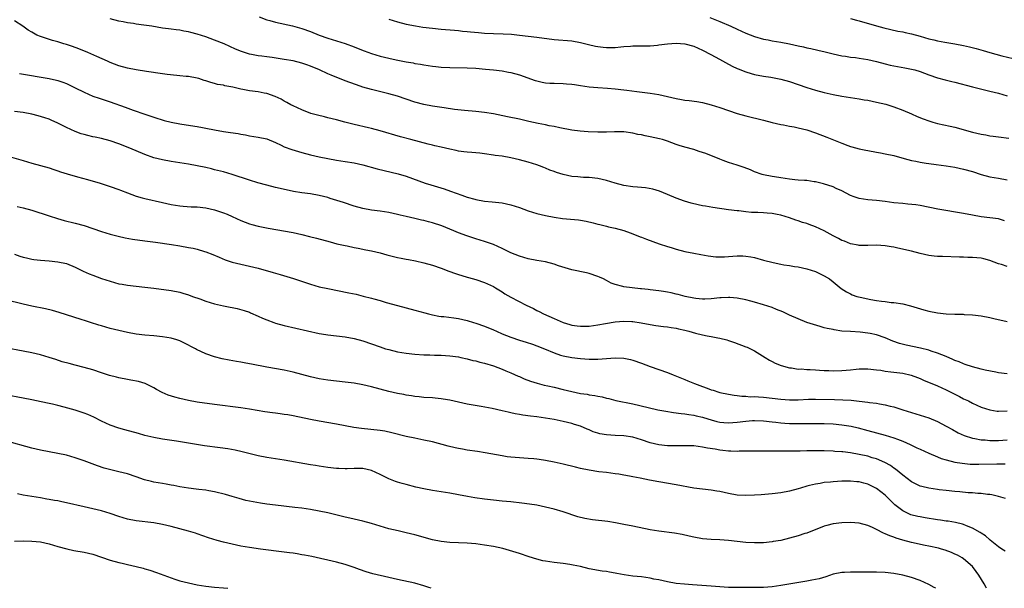
# Model space of a CAD drawing. Units: inches. Extents: x 2583000 to 2586000, y 1488000 to 1491000.
# Drawn here: x 2583878 to 2584104, y 1488000 to 1488131 of the extents above; entities that cross this region are included whole.
import ezdxf

# ---------------------------------------------------------------- set-up
doc = ezdxf.new("R2010")
doc.units = ezdxf.units.IN
doc.header["$MEASUREMENT"] = 0
doc.layers.add('LD25831488_2ft', color=194, linetype='Continuous')

msp = doc.modelspace()

# ---------------------------------------------------------------- linework, layer by layer
at = {"layer": 'LD25831488_2ft'}
for points, elevation in [([(2584105, 1488073.85), (2584103.71, 1488074.29), (2584103, 1488074.5), (2584101, 1488075.23), (2584099.6, 1488075.6), (2584099, 1488075.75), (2584097, 1488075.96), (2584095.97, 1488075.97), (2584095, 1488076.01), (2584094.02, 1488076.02), (2584090.14, 1488076.14), (2584089, 1488076.18), (2584088.26, 1488076.26), (2584087, 1488076.42), (2584085, 1488076.86), (2584083, 1488077.36), (2584079.91, 1488078.09), (2584079, 1488078.27), (2584078.36, 1488078.36), (2584077, 1488078.64), (2584075, 1488078.78), (2584073, 1488078.72), (2584071.29, 1488078.71), (2584071, 1488078.72), (2584070.78, 1488078.78), (2584069, 1488079.09), (2584067.65, 1488079.65), (2584067, 1488079.86), (2584066.27, 1488080.27), (2584065, 1488080.91), (2584063, 1488082.05), (2584061, 1488082.98), (2584059.5, 1488083.5), (2584059, 1488083.7), (2584057.98, 1488083.98), (2584057, 1488084.34), (2584056.49, 1488084.49), (2584055, 1488085.04), (2584053, 1488085.68), (2584052.19, 1488085.81), (2584051, 1488086.06), (2584049.9, 1488086.1), (2584049, 1488086.2), (2584047.77, 1488086.23), (2584046.3, 1488086.3), (2584045, 1488086.41), (2584043.39, 1488086.61), (2584043, 1488086.63), (2584041, 1488086.86), (2584037.38, 1488087.38), (2584035.69, 1488087.69), (2584035, 1488087.83), (2584034.01, 1488088.01), (2584032.42, 1488088.42), (2584030.88, 1488088.88), (2584029, 1488089.56), (2584027, 1488090.43), (2584025.17, 1488091.17), (2584023.63, 1488091.63), (2584021.91, 1488091.91), (2584020.07, 1488092.07), (2584019, 1488092.14), (2584017, 1488092.43), (2584014.98, 1488092.98), (2584013, 1488093.61), (2584011, 1488094.07), (2584009, 1488094.26), (2584007.69, 1488094.31), (2584007, 1488094.36), (2584006.43, 1488094.43), (2584005, 1488094.56), (2584003, 1488094.98), (2584001.47, 1488095.47), (2584001, 1488095.65), (2584000, 1488096), (2583999, 1488096.46), (2583998.6, 1488096.6), (2583997.58, 1488097), (2583997, 1488097.2), (2583995, 1488097.79), (2583993, 1488098.34), (2583991, 1488098.82), (2583989, 1488099.17), (2583987.38, 1488099.38), (2583987, 1488099.45), (2583985, 1488099.73), (2583983.87, 1488099.87), (2583983, 1488099.93), (2583982.03, 1488100.03), (2583981, 1488100.09), (2583980.22, 1488100.22), (2583979, 1488100.37), (2583978.49, 1488100.49), (2583977, 1488100.78), (2583975, 1488101.23), (2583973.58, 1488101.58), (2583973, 1488101.71), (2583972.06, 1488101.94), (2583968.05, 1488103), (2583965.65, 1488103.65), (2583961, 1488105.03), (2583959, 1488105.55), (2583958.31, 1488105.69), (2583955, 1488106.46), (2583952.89, 1488107), (2583951, 1488107.52), (2583949, 1488108.03), (2583948.2, 1488108.2), (2583946.6, 1488108.6), (2583945.12, 1488109), (2583943, 1488109.8), (2583941, 1488110.74), (2583940.5, 1488111), (2583939.54, 1488111.54), (2583939, 1488111.81), (2583938.25, 1488112.25), (2583936.9, 1488112.9), (2583935, 1488113.55), (2583934.34, 1488113.66), (2583933, 1488113.94), (2583931, 1488114.21), (2583929.5, 1488114.5), (2583929, 1488114.57), (2583927.2, 1488115), (2583925.36, 1488115.36), (2583925, 1488115.47), (2583923.68, 1488115.68), (2583923, 1488115.91), (2583922.09, 1488116.09), (2583921, 1488116.49), (2583920.58, 1488116.58), (2583919.35, 1488117), (2583919, 1488117.1), (2583917, 1488117.47), (2583916.49, 1488117.51), (2583915, 1488117.66), (2583914.31, 1488117.69), (2583912.09, 1488117.91), (2583911, 1488118.07), (2583907.35, 1488118.65), (2583905, 1488118.99), (2583903, 1488119.38), (2583901, 1488119.95), (2583899, 1488120.72), (2583898.4, 1488121), (2583895.92, 1488122.08), (2583893.87, 1488123), (2583891.84, 1488123.84), (2583890.38, 1488124.38), (2583889, 1488124.83), (2583888.37, 1488125), (2583887, 1488125.41), (2583885.74, 1488125.74), (2583883.47, 1488126.53), (2583883, 1488126.66), (2583882.19, 1488127), (2583881.39, 1488127.39), (2583881, 1488127.64), (2583880.14, 1488128.14), (2583878.95, 1488129), (2583877, 1488130.25)], 12208), ([(2584104.37, 1488084.37), (2584103, 1488084.77), (2584101, 1488085.07), (2584099, 1488085.3), (2584097, 1488085.63), (2584095, 1488086.01), (2584089.06, 1488087.06), (2584085, 1488087.86), (2584084.01, 1488088.01), (2584082.21, 1488088.21), (2584081, 1488088.29), (2584079, 1488088.48), (2584077, 1488088.75), (2584075, 1488088.98), (2584073, 1488089.17), (2584071, 1488089.48), (2584069.83, 1488089.83), (2584069, 1488090.18), (2584067, 1488091.2), (2584065.76, 1488091.76), (2584065, 1488092.12), (2584062.85, 1488092.85), (2584061, 1488093.3), (2584060.67, 1488093.33), (2584059, 1488093.57), (2584058.42, 1488093.58), (2584057, 1488093.72), (2584056.22, 1488093.78), (2584055, 1488093.93), (2584053, 1488094.22), (2584051.53, 1488094.47), (2584051, 1488094.53), (2584049, 1488094.92), (2584048.74, 1488095), (2584047, 1488095.62), (2584046.04, 1488096.04), (2584044.6, 1488096.6), (2584043, 1488097.14), (2584041, 1488097.77), (2584039.78, 1488098.22), (2584039, 1488098.48), (2584035.78, 1488099.78), (2584035, 1488100.07), (2584034.3, 1488100.3), (2584033, 1488100.7), (2584031, 1488101.23), (2584029.66, 1488101.66), (2584029, 1488101.89), (2584027, 1488102.64), (2584025.84, 1488103), (2584025.18, 1488103.18), (2584023, 1488103.65), (2584021.86, 1488103.86), (2584021, 1488104.06), (2584020.2, 1488104.2), (2584019, 1488104.48), (2584017, 1488104.75), (2584014.79, 1488104.79), (2584013, 1488104.69), (2584012.71, 1488104.71), (2584011, 1488104.67), (2584008.77, 1488104.77), (2584006.93, 1488104.93), (2584005, 1488105.19), (2584002.3, 1488105.7), (2584001, 1488105.97), (2583999.83, 1488106.17), (2583999, 1488106.35), (2583997.32, 1488106.68), (2583995.18, 1488107.18), (2583993, 1488107.67), (2583990.24, 1488108.24), (2583987, 1488108.89), (2583985, 1488109.21), (2583983, 1488109.42), (2583980.34, 1488109.66), (2583978.07, 1488109.93), (2583975.73, 1488110.27), (2583973, 1488110.7), (2583971, 1488111.08), (2583969, 1488111.61), (2583964.97, 1488112.97), (2583963, 1488113.52), (2583959, 1488114.49), (2583957.05, 1488115.05), (2583955.55, 1488115.55), (2583954.08, 1488116.08), (2583953, 1488116.52), (2583949.78, 1488117.78), (2583949, 1488118.12), (2583947.09, 1488119), (2583945, 1488119.87), (2583944.17, 1488120.17), (2583943, 1488120.55), (2583941, 1488121.04), (2583939, 1488121.41), (2583936.17, 1488121.83), (2583935, 1488121.97), (2583933.86, 1488122.14), (2583933, 1488122.23), (2583931.45, 1488122.55), (2583931, 1488122.62), (2583929.19, 1488123.19), (2583927.77, 1488123.77), (2583925.18, 1488125), (2583923, 1488125.84), (2583921, 1488126.55), (2583919, 1488127.19), (2583917.56, 1488127.56), (2583917, 1488127.72), (2583915.9, 1488127.9), (2583915, 1488128.08), (2583914.16, 1488128.16), (2583913, 1488128.33), (2583912.39, 1488128.39), (2583911, 1488128.57), (2583908.55, 1488129), (2583906.7, 1488129.3), (2583905, 1488129.53), (2583904.37, 1488129.63), (2583903, 1488129.8), (2583901.99, 1488130.01), (2583901, 1488130.18), (2583899, 1488130.74)], 12206), ([(2583933.2, 1488131.2), (2583935, 1488130.51), (2583935.66, 1488130.34), (2583937, 1488129.94), (2583940.91, 1488129.09), (2583943, 1488128.52), (2583945, 1488127.8), (2583947, 1488127), (2583949, 1488126.3), (2583950, 1488126), (2583953, 1488125.02), (2583955, 1488124.3), (2583955.92, 1488123.92), (2583957.36, 1488123.36), (2583959, 1488122.76), (2583961, 1488122.17), (2583963, 1488121.69), (2583964.68, 1488121.32), (2583967, 1488120.85), (2583968.58, 1488120.58), (2583969, 1488120.49), (2583970.29, 1488120.29), (2583971, 1488120.14), (2583972.01, 1488120.01), (2583973, 1488119.84), (2583973.77, 1488119.77), (2583975, 1488119.63), (2583977, 1488119.53), (2583981, 1488119.49), (2583983, 1488119.39), (2583985.2, 1488119.2), (2583987, 1488119), (2583989, 1488118.75), (2583990.5, 1488118.5), (2583991, 1488118.4), (2583993, 1488117.87), (2583996.58, 1488116.58), (2583997, 1488116.45), (2583998.18, 1488116.18), (2583999, 1488116.06), (2583999.98, 1488115.98), (2584001, 1488115.93), (2584003, 1488115.87), (2584003.81, 1488115.81), (2584005, 1488115.7), (2584005.62, 1488115.62), (2584007, 1488115.4), (2584009, 1488115.12), (2584011, 1488114.92), (2584013.19, 1488114.81), (2584015, 1488114.68), (2584017, 1488114.45), (2584017.66, 1488114.34), (2584019.97, 1488114.03), (2584023, 1488113.69), (2584025, 1488113.36), (2584029, 1488112.42), (2584030.22, 1488112.22), (2584031, 1488112.07), (2584031.96, 1488111.96), (2584033.71, 1488111.71), (2584035, 1488111.49), (2584037, 1488111), (2584039, 1488110.38), (2584043, 1488109), (2584045, 1488108.42), (2584049, 1488107.47), (2584051, 1488106.95), (2584053, 1488106.47), (2584053.63, 1488106.37), (2584055, 1488106.08), (2584056.1, 1488105.9), (2584057, 1488105.71), (2584059, 1488105.22), (2584061, 1488104.56), (2584063.59, 1488103.59), (2584067, 1488102.18), (2584068.37, 1488101.63), (2584069, 1488101.41), (2584069.34, 1488101.34), (2584071, 1488100.84), (2584072.57, 1488100.57), (2584073, 1488100.47), (2584075, 1488100.14), (2584075.94, 1488099.94), (2584077, 1488099.76), (2584079, 1488099.31), (2584081.31, 1488098.69), (2584083, 1488098.2), (2584083.98, 1488098.02), (2584085, 1488097.78), (2584086.39, 1488097.61), (2584087, 1488097.5), (2584088.71, 1488097.29), (2584090.98, 1488096.98), (2584093, 1488096.66), (2584095, 1488096.24), (2584097, 1488095.66), (2584099.01, 1488095.01), (2584101, 1488094.48), (2584103, 1488094.11), (2584105, 1488093.77)], 12204), ([(2583963, 1488130.65), (2583965, 1488130), (2583967, 1488129.47), (2583969.09, 1488129.09), (2583970.83, 1488128.83), (2583973, 1488128.54), (2583975, 1488128.33), (2583978.08, 1488128.08), (2583979, 1488128.02), (2583979.92, 1488127.92), (2583981, 1488127.83), (2583981.74, 1488127.74), (2583983.56, 1488127.56), (2583985, 1488127.43), (2583987, 1488127.33), (2583989.27, 1488127.27), (2583991.17, 1488127.17), (2583993, 1488127), (2583995, 1488126.77), (2583997, 1488126.49), (2584001, 1488125.99), (2584005, 1488125.63), (2584007, 1488125.32), (2584008.83, 1488124.83), (2584010.44, 1488124.44), (2584011, 1488124.33), (2584012.2, 1488124.2), (2584013, 1488124.13), (2584015, 1488124.16), (2584016.29, 1488124.29), (2584017, 1488124.33), (2584018.46, 1488124.46), (2584019, 1488124.49), (2584020.51, 1488124.51), (2584021, 1488124.5), (2584022.53, 1488124.53), (2584023, 1488124.53), (2584024.71, 1488124.71), (2584025, 1488124.73), (2584027, 1488125), (2584029, 1488125.11), (2584031, 1488124.95), (2584033, 1488124.42), (2584035, 1488123.54), (2584035.35, 1488123.35), (2584038.07, 1488121.93), (2584041.87, 1488119.87), (2584043, 1488119.32), (2584043.22, 1488119.22), (2584045, 1488118.52), (2584046.17, 1488118.17), (2584047, 1488117.95), (2584049, 1488117.56), (2584050.69, 1488117.31), (2584053, 1488116.89), (2584055, 1488116.34), (2584059, 1488114.97), (2584061, 1488114.37), (2584063, 1488113.83), (2584065, 1488113.31), (2584067, 1488112.93), (2584071, 1488112.35), (2584072.15, 1488112.15), (2584073, 1488112.02), (2584075, 1488111.62), (2584077.1, 1488111.1), (2584079, 1488110.52), (2584081, 1488109.77), (2584083, 1488108.91), (2584084.31, 1488108.31), (2584085.74, 1488107.74), (2584087, 1488107.28), (2584087.96, 1488107), (2584089, 1488106.72), (2584091.9, 1488106.1), (2584093, 1488105.85), (2584097, 1488104.72), (2584099, 1488104.25), (2584100.08, 1488104.08), (2584101, 1488103.88), (2584101.79, 1488103.79), (2584103, 1488103.6), (2584105.36, 1488103.36)], 12202), ([(2584036.68, 1488131), (2584039, 1488130.07), (2584041.56, 1488129), (2584043, 1488128.32), (2584045, 1488127.43), (2584047, 1488126.66), (2584049, 1488126.08), (2584050.12, 1488125.88), (2584051, 1488125.69), (2584053, 1488125.37), (2584054.98, 1488124.98), (2584057, 1488124.51), (2584058.26, 1488124.26), (2584059, 1488124.08), (2584059.91, 1488123.91), (2584061.55, 1488123.55), (2584063.18, 1488123.18), (2584065, 1488122.72), (2584067, 1488122.25), (2584067.88, 1488122.12), (2584069, 1488121.92), (2584070.18, 1488121.82), (2584071, 1488121.71), (2584073, 1488121.4), (2584075, 1488120.91), (2584077, 1488120.37), (2584078.11, 1488120.11), (2584079, 1488119.92), (2584081.49, 1488119.49), (2584083, 1488119.2), (2584083.77, 1488119), (2584085, 1488118.64), (2584087, 1488117.89), (2584089, 1488117.21), (2584090.72, 1488116.72), (2584092.3, 1488116.3), (2584093, 1488116.15), (2584097, 1488115.1), (2584101, 1488114.14), (2584103, 1488113.63), (2584105, 1488113.02)], 12200), ([(2584069, 1488130.82), (2584070.41, 1488130.41), (2584071, 1488130.25), (2584075, 1488129.08), (2584076.65, 1488128.65), (2584079.91, 1488127.91), (2584081, 1488127.7), (2584081.55, 1488127.55), (2584083, 1488127.25), (2584085, 1488126.73), (2584087, 1488126.16), (2584088.13, 1488125.87), (2584089, 1488125.66), (2584090.65, 1488125.35), (2584093, 1488125), (2584095, 1488124.62), (2584096.31, 1488124.31), (2584097.89, 1488123.89), (2584099.45, 1488123.45), (2584101, 1488122.97), (2584103.77, 1488122.23), (2584106.38, 1488121.62)], 12198), ([(2583878.17, 1488118.17), (2583885, 1488117.02), (2583886.66, 1488116.66), (2583887, 1488116.57), (2583888.17, 1488116.17), (2583889, 1488115.85), (2583891, 1488114.86), (2583893, 1488113.85), (2583895, 1488113), (2583896.48, 1488112.48), (2583899, 1488111.63), (2583902.42, 1488110.42), (2583904.26, 1488109.74), (2583907, 1488108.81), (2583908.38, 1488108.38), (2583909, 1488108.17), (2583911.4, 1488107.4), (2583913, 1488106.96), (2583915, 1488106.58), (2583915.47, 1488106.53), (2583919, 1488106.02), (2583920.24, 1488105.76), (2583921, 1488105.63), (2583923, 1488105.2), (2583925, 1488104.86), (2583926.65, 1488104.65), (2583928.38, 1488104.38), (2583929, 1488104.25), (2583930.07, 1488104.07), (2583931, 1488103.86), (2583933, 1488103.56), (2583935, 1488103.14), (2583937, 1488102.3), (2583938.27, 1488101.73), (2583939, 1488101.37), (2583940.7, 1488100.7), (2583942.23, 1488100.23), (2583943, 1488100.02), (2583945, 1488099.51), (2583947, 1488099.06), (2583949, 1488098.65), (2583951, 1488098.3), (2583953, 1488097.99), (2583955, 1488097.64), (2583957, 1488097.18), (2583960.29, 1488096.29), (2583963.53, 1488095.53), (2583965.13, 1488095.13), (2583967, 1488094.57), (2583971.37, 1488093), (2583972.61, 1488092.61), (2583975.69, 1488091.69), (2583977.19, 1488091.19), (2583979.77, 1488090.23), (2583981, 1488089.8), (2583982.71, 1488089.29), (2583983, 1488089.21), (2583985, 1488088.88), (2583986.73, 1488088.73), (2583989, 1488088.46), (2583991, 1488088.02), (2583993, 1488087.39), (2583995, 1488086.67), (2583997, 1488086.04), (2583999, 1488085.57), (2584001, 1488085.18), (2584002.9, 1488084.9), (2584006.57, 1488084.57), (2584007, 1488084.51), (2584008.28, 1488084.28), (2584009.91, 1488083.91), (2584011, 1488083.6), (2584011.49, 1488083.49), (2584013, 1488083.09), (2584013.47, 1488083), (2584015, 1488082.64), (2584017, 1488082.1), (2584018.38, 1488081.62), (2584019, 1488081.38), (2584020.68, 1488080.68), (2584021, 1488080.58), (2584022.14, 1488080.14), (2584025.06, 1488079.06), (2584027, 1488078.43), (2584027.8, 1488078.2), (2584029, 1488077.86), (2584031, 1488077.34), (2584033, 1488076.91), (2584034.61, 1488076.61), (2584036.33, 1488076.33), (2584038.12, 1488076.12), (2584039, 1488076.08), (2584040.09, 1488076.08), (2584041, 1488076.13), (2584043, 1488076.29), (2584044.29, 1488076.29), (2584045, 1488076.27), (2584046.09, 1488076.09), (2584047, 1488075.91), (2584049, 1488075.35), (2584051.22, 1488074.78), (2584053, 1488074.43), (2584053.73, 1488074.27), (2584055, 1488074.1), (2584056.12, 1488073.88), (2584057, 1488073.78), (2584059, 1488073.34), (2584061, 1488072.69), (2584063, 1488071.75), (2584064.18, 1488071), (2584065, 1488070.38), (2584066.85, 1488068.85), (2584068.07, 1488068.07), (2584069, 1488067.57), (2584069.4, 1488067.4), (2584070.49, 1488067), (2584071.2, 1488066.8), (2584073.71, 1488066.29), (2584075, 1488066.1), (2584076.1, 1488065.9), (2584077, 1488065.81), (2584078.38, 1488065.62), (2584079, 1488065.57), (2584081, 1488065.28), (2584082.83, 1488064.83), (2584084.35, 1488064.35), (2584085.89, 1488063.89), (2584087, 1488063.61), (2584089, 1488063.2), (2584091, 1488063), (2584093, 1488062.93), (2584094.9, 1488062.9), (2584095.13, 1488062.87), (2584097, 1488062.78), (2584099, 1488062.55), (2584101, 1488062.17), (2584101.91, 1488061.91), (2584105, 1488061.22)], 12210), ([(2584105, 1488049.23), (2584103, 1488049.49), (2584102.41, 1488049.59), (2584099.92, 1488050.08), (2584099, 1488050.28), (2584097, 1488050.8), (2584095.37, 1488051.37), (2584095, 1488051.49), (2584093.95, 1488051.95), (2584093, 1488052.3), (2584092.52, 1488052.53), (2584091, 1488053.17), (2584089, 1488053.97), (2584087.57, 1488054.43), (2584087, 1488054.63), (2584085.12, 1488055.12), (2584081.82, 1488055.82), (2584080.23, 1488056.23), (2584078.76, 1488056.76), (2584077, 1488057.49), (2584075, 1488058.17), (2584073.51, 1488058.49), (2584073, 1488058.59), (2584071.23, 1488058.77), (2584069, 1488058.91), (2584067.06, 1488059.06), (2584065.3, 1488059.3), (2584065, 1488059.37), (2584063.63, 1488059.63), (2584063, 1488059.82), (2584062.06, 1488060.06), (2584060.53, 1488060.53), (2584059, 1488061.05), (2584057, 1488061.83), (2584055, 1488062.73), (2584053.44, 1488063.44), (2584052.03, 1488064.03), (2584051, 1488064.43), (2584049, 1488065.1), (2584047, 1488065.67), (2584046.09, 1488065.91), (2584045, 1488066.19), (2584043, 1488066.59), (2584041.27, 1488066.73), (2584041, 1488066.76), (2584039.33, 1488066.67), (2584039, 1488066.67), (2584037, 1488066.46), (2584035.6, 1488066.4), (2584035, 1488066.38), (2584033.49, 1488066.51), (2584033, 1488066.57), (2584031.01, 1488067), (2584029.44, 1488067.44), (2584029, 1488067.54), (2584027.82, 1488067.82), (2584027, 1488067.97), (2584026.11, 1488068.11), (2584025, 1488068.26), (2584023, 1488068.51), (2584022.55, 1488068.55), (2584021, 1488068.76), (2584020.77, 1488068.77), (2584017, 1488069.19), (2584016.71, 1488069.29), (2584015, 1488069.71), (2584014.06, 1488070.06), (2584013, 1488070.65), (2584012.29, 1488071), (2584011.39, 1488071.39), (2584011, 1488071.58), (2584009, 1488072.23), (2584008.38, 1488072.38), (2584005, 1488073.12), (2584001.95, 1488074.05), (2584001, 1488074.38), (2583999, 1488074.9), (2583997, 1488075.24), (2583995, 1488075.63), (2583993, 1488076.22), (2583991, 1488077.04), (2583989, 1488078.03), (2583987, 1488078.89), (2583985.46, 1488079.46), (2583985, 1488079.58), (2583983.94, 1488079.94), (2583983, 1488080.21), (2583980.91, 1488080.91), (2583979, 1488081.62), (2583977.93, 1488082.07), (2583975.19, 1488083.19), (2583973, 1488083.92), (2583972.14, 1488084.14), (2583971, 1488084.45), (2583970.53, 1488084.53), (2583969, 1488084.89), (2583967, 1488085.31), (2583965.62, 1488085.62), (2583965, 1488085.78), (2583963, 1488086.23), (2583961, 1488086.55), (2583959, 1488086.8), (2583957, 1488087.15), (2583955, 1488087.7), (2583952.55, 1488088.55), (2583949.51, 1488089.51), (2583949, 1488089.67), (2583947, 1488090.19), (2583945, 1488090.55), (2583943, 1488090.8), (2583941.11, 1488091.11), (2583939.45, 1488091.45), (2583937, 1488092.01), (2583935, 1488092.51), (2583932.92, 1488093.08), (2583931, 1488093.65), (2583927, 1488094.96), (2583925, 1488095.56), (2583923, 1488096.08), (2583922.25, 1488096.25), (2583921, 1488096.57), (2583919, 1488097), (2583917, 1488097.35), (2583913, 1488097.97), (2583911, 1488098.32), (2583909, 1488098.83), (2583907, 1488099.55), (2583903.49, 1488101), (2583901, 1488101.99), (2583899, 1488102.71), (2583897, 1488103.25), (2583895.53, 1488103.53), (2583895, 1488103.66), (2583893.9, 1488103.9), (2583893, 1488104.13), (2583892.34, 1488104.34), (2583891, 1488104.83), (2583889, 1488105.75), (2583887, 1488106.77), (2583885.46, 1488107.46), (2583885, 1488107.65), (2583884.01, 1488108.01), (2583882.48, 1488108.48), (2583881, 1488108.84), (2583879, 1488109.23), (2583877, 1488109.45)], 12212), ([(2583875.3, 1488099.3), (2583879, 1488098.2), (2583881, 1488097.62), (2583883, 1488097.08), (2583885, 1488096.49), (2583886.1, 1488096.1), (2583887, 1488095.83), (2583887.61, 1488095.61), (2583889.14, 1488095.14), (2583891.54, 1488094.46), (2583893.83, 1488093.83), (2583896.69, 1488093), (2583899, 1488092.25), (2583901, 1488091.53), (2583901.37, 1488091.37), (2583903, 1488090.75), (2583905, 1488090.02), (2583906.36, 1488089.64), (2583907, 1488089.44), (2583911, 1488088.53), (2583913, 1488088.12), (2583915, 1488087.82), (2583915.74, 1488087.74), (2583917.59, 1488087.59), (2583919, 1488087.53), (2583921, 1488087.33), (2583923, 1488086.9), (2583925, 1488086.19), (2583925.85, 1488085.85), (2583927, 1488085.31), (2583929, 1488084.43), (2583931, 1488083.69), (2583931.53, 1488083.53), (2583933, 1488083.15), (2583935.31, 1488082.69), (2583941, 1488081.66), (2583943, 1488081.21), (2583944.79, 1488080.79), (2583946.4, 1488080.4), (2583949.51, 1488079.51), (2583951.09, 1488079.09), (2583953, 1488078.66), (2583953.42, 1488078.58), (2583955, 1488078.23), (2583955.93, 1488078.07), (2583957.7, 1488077.7), (2583959, 1488077.45), (2583961, 1488076.97), (2583962.54, 1488076.54), (2583965, 1488075.94), (2583965.8, 1488075.8), (2583967, 1488075.55), (2583967.48, 1488075.48), (2583969.16, 1488075.16), (2583971, 1488074.73), (2583973, 1488074.14), (2583975, 1488073.45), (2583976.8, 1488072.8), (2583978.29, 1488072.29), (2583979, 1488072.06), (2583979.79, 1488071.79), (2583981, 1488071.45), (2583981.33, 1488071.33), (2583983, 1488070.88), (2583985, 1488070.23), (2583987, 1488069.31), (2583987.52, 1488069), (2583989, 1488068.02), (2583989.62, 1488067.62), (2583991, 1488066.81), (2583994.56, 1488065), (2583996.21, 1488064.21), (2583997, 1488063.79), (2583997.54, 1488063.54), (2583998.53, 1488063), (2584001, 1488061.94), (2584003, 1488061.01), (2584004.55, 1488060.55), (2584005, 1488060.42), (2584006.22, 1488060.22), (2584007, 1488060.14), (2584008.15, 1488060.15), (2584009, 1488060.18), (2584011, 1488060.44), (2584012.79, 1488060.79), (2584015, 1488061.18), (2584017, 1488061.34), (2584018.77, 1488061.23), (2584019, 1488061.23), (2584020.94, 1488060.94), (2584023, 1488060.53), (2584024.32, 1488060.33), (2584026.08, 1488060.08), (2584027, 1488059.99), (2584027.83, 1488059.83), (2584029, 1488059.68), (2584029.54, 1488059.54), (2584031, 1488059.24), (2584031.91, 1488059), (2584033.45, 1488058.55), (2584035, 1488058.15), (2584036.08, 1488057.92), (2584037, 1488057.78), (2584038.52, 1488057.48), (2584039, 1488057.42), (2584040.64, 1488057), (2584041, 1488056.89), (2584042.4, 1488056.4), (2584045, 1488055.46), (2584045.32, 1488055.32), (2584046.04, 1488055), (2584047, 1488054.51), (2584049.45, 1488053), (2584050.38, 1488052.38), (2584051, 1488052.03), (2584051.69, 1488051.69), (2584053.11, 1488051.11), (2584055, 1488050.6), (2584055.43, 1488050.57), (2584057, 1488050.31), (2584057.66, 1488050.34), (2584059, 1488050.21), (2584059.77, 1488050.23), (2584061, 1488050.13), (2584061.9, 1488050.1), (2584063, 1488050.01), (2584064.01, 1488049.99), (2584065, 1488049.94), (2584067, 1488049.98), (2584069, 1488050.15), (2584070.29, 1488050.29), (2584071, 1488050.34), (2584071.66, 1488050.34), (2584073, 1488050.37), (2584075, 1488050.17), (2584075.96, 1488050.04), (2584077, 1488049.86), (2584078.29, 1488049.71), (2584079, 1488049.6), (2584081, 1488049.35), (2584082.94, 1488048.94), (2584084.41, 1488048.41), (2584085, 1488048.17), (2584085.81, 1488047.81), (2584089, 1488046.46), (2584091, 1488045.53), (2584094.02, 1488044.02), (2584095, 1488043.51), (2584095.36, 1488043.36), (2584096.08, 1488043), (2584097, 1488042.53), (2584099, 1488041.61), (2584101, 1488040.94), (2584102.68, 1488040.68), (2584103, 1488040.65), (2584105, 1488040.7)], 12214), ([(2583877.64, 1488087.64), (2583879, 1488087.34), (2583881, 1488086.78), (2583885, 1488085.46), (2583886.88, 1488084.88), (2583888.46, 1488084.46), (2583891, 1488083.83), (2583893, 1488083.26), (2583897, 1488081.9), (2583899, 1488081.29), (2583900.82, 1488080.82), (2583902.46, 1488080.46), (2583904.17, 1488080.17), (2583907, 1488079.79), (2583909.43, 1488079.43), (2583913.09, 1488078.91), (2583915, 1488078.6), (2583917, 1488078.23), (2583918.07, 1488078.07), (2583919, 1488077.82), (2583920.67, 1488077.33), (2583921, 1488077.25), (2583922.62, 1488076.62), (2583924, 1488076), (2583925.4, 1488075.4), (2583927, 1488074.84), (2583929, 1488074.37), (2583931, 1488073.98), (2583933, 1488073.51), (2583936.47, 1488072.47), (2583937, 1488072.3), (2583938.03, 1488072.03), (2583939.59, 1488071.59), (2583941.12, 1488071.12), (2583945, 1488069.79), (2583947, 1488069.23), (2583949, 1488068.78), (2583953.84, 1488067.84), (2583955.49, 1488067.49), (2583957.09, 1488067.09), (2583959, 1488066.58), (2583959.59, 1488066.41), (2583961, 1488066.03), (2583962.38, 1488065.62), (2583965, 1488064.89), (2583969, 1488063.88), (2583971.23, 1488063.23), (2583972.07, 1488063), (2583973, 1488062.76), (2583974.49, 1488062.49), (2583975, 1488062.41), (2583975.64, 1488062.36), (2583977.93, 1488062.07), (2583979, 1488061.91), (2583981, 1488061.46), (2583982.46, 1488061), (2583983, 1488060.85), (2583985, 1488060.17), (2583987, 1488059.34), (2583987.71, 1488059), (2583989, 1488058.44), (2583991, 1488057.63), (2583993, 1488056.96), (2583994.52, 1488056.52), (2583996.02, 1488056.02), (2583997, 1488055.67), (2583998.73, 1488055), (2584001, 1488054.03), (2584002.45, 1488053.55), (2584003, 1488053.36), (2584005, 1488052.96), (2584007, 1488052.75), (2584009, 1488052.62), (2584011, 1488052.62), (2584015, 1488052.93), (2584017, 1488052.82), (2584018.5, 1488052.5), (2584019, 1488052.37), (2584021, 1488051.67), (2584023, 1488050.92), (2584027, 1488049.57), (2584028.31, 1488049), (2584031, 1488047.91), (2584031.66, 1488047.66), (2584033.22, 1488047), (2584035, 1488046.35), (2584036.09, 1488045.91), (2584037, 1488045.59), (2584037.47, 1488045.47), (2584038.79, 1488045), (2584039, 1488044.94), (2584041, 1488044.54), (2584042.31, 1488044.31), (2584043, 1488044.26), (2584044.09, 1488044.09), (2584045, 1488044.08), (2584045.98, 1488043.98), (2584047, 1488043.99), (2584047.92, 1488043.92), (2584049, 1488043.9), (2584051, 1488043.68), (2584053, 1488043.4), (2584055, 1488043.23), (2584057, 1488043.28), (2584059.4, 1488043.4), (2584061, 1488043.42), (2584065.34, 1488043.34), (2584067.29, 1488043.29), (2584069.17, 1488043.17), (2584071, 1488042.97), (2584073, 1488042.72), (2584073.34, 1488042.66), (2584075, 1488042.46), (2584075.67, 1488042.33), (2584077, 1488042.15), (2584078.16, 1488041.84), (2584079, 1488041.67), (2584081.01, 1488041), (2584083, 1488040.36), (2584084.04, 1488040.04), (2584085, 1488039.76), (2584087, 1488039.13), (2584089, 1488038.3), (2584091, 1488037.24), (2584092.42, 1488036.42), (2584093.72, 1488035.72), (2584095.09, 1488035.09), (2584097, 1488034.48), (2584097.6, 1488034.4), (2584099, 1488034.11), (2584099.94, 1488034.06), (2584101, 1488033.96), (2584103, 1488033.96), (2584104, 1488034), (2584105, 1488034.07)], 12216), ([(2583877, 1488076.7), (2583878.26, 1488076.26), (2583879, 1488076.04), (2583879.83, 1488075.83), (2583881, 1488075.57), (2583881.49, 1488075.49), (2583883, 1488075.3), (2583885, 1488075.15), (2583887, 1488074.96), (2583889, 1488074.52), (2583891, 1488073.73), (2583892.83, 1488072.83), (2583894.19, 1488072.19), (2583895, 1488071.88), (2583897, 1488071.14), (2583899, 1488070.48), (2583901, 1488069.92), (2583901.79, 1488069.79), (2583903, 1488069.56), (2583907, 1488069.13), (2583909, 1488068.87), (2583910.7, 1488068.7), (2583912.47, 1488068.47), (2583913, 1488068.39), (2583915, 1488067.98), (2583915.73, 1488067.73), (2583917, 1488067.35), (2583917.92, 1488067), (2583919.57, 1488066.43), (2583921, 1488065.91), (2583923, 1488065.3), (2583925, 1488064.83), (2583926.53, 1488064.53), (2583927, 1488064.42), (2583928.19, 1488064.19), (2583929.76, 1488063.76), (2583931, 1488063.35), (2583931.25, 1488063.25), (2583933, 1488062.5), (2583934.01, 1488062.01), (2583935, 1488061.6), (2583936.57, 1488061), (2583937, 1488060.85), (2583939, 1488060.32), (2583947, 1488058.51), (2583947.57, 1488058.43), (2583949, 1488058.18), (2583953, 1488057.73), (2583955, 1488057.37), (2583957, 1488056.81), (2583961, 1488055.4), (2583962.27, 1488055), (2583963, 1488054.78), (2583965, 1488054.29), (2583967, 1488053.96), (2583969, 1488053.75), (2583971, 1488053.61), (2583972.43, 1488053.57), (2583973.52, 1488053.52), (2583975, 1488053.49), (2583977, 1488053.39), (2583979, 1488053.11), (2583979.5, 1488053), (2583981, 1488052.65), (2583982.32, 1488052.32), (2583983, 1488052.18), (2583983.93, 1488051.93), (2583985, 1488051.67), (2583987, 1488051.05), (2583989, 1488050.3), (2583989.9, 1488049.9), (2583991, 1488049.48), (2583992.72, 1488048.72), (2583993, 1488048.61), (2583994.11, 1488048.11), (2583995.55, 1488047.55), (2583997.06, 1488047.06), (2583998.65, 1488046.65), (2583999.53, 1488046.47), (2584001, 1488046.15), (2584003, 1488045.67), (2584005, 1488045.15), (2584007, 1488044.73), (2584008.53, 1488044.53), (2584009, 1488044.43), (2584010.29, 1488044.29), (2584011, 1488044.11), (2584011.96, 1488043.96), (2584013, 1488043.65), (2584013.54, 1488043.54), (2584015.13, 1488043.13), (2584019, 1488042.32), (2584022.53, 1488041.47), (2584024.77, 1488041), (2584026.64, 1488040.64), (2584028.36, 1488040.35), (2584030.12, 1488040.12), (2584031, 1488040.04), (2584031.89, 1488039.89), (2584033, 1488039.76), (2584033.6, 1488039.6), (2584035, 1488039.3), (2584035.22, 1488039.22), (2584037, 1488038.69), (2584038.32, 1488038.32), (2584039, 1488038.17), (2584039.91, 1488038.09), (2584041, 1488037.96), (2584043, 1488038.11), (2584045, 1488038.39), (2584046.51, 1488038.51), (2584047, 1488038.53), (2584049, 1488038.44), (2584051, 1488038.2), (2584051.88, 1488038.12), (2584053, 1488037.98), (2584053.9, 1488037.9), (2584055, 1488037.85), (2584057, 1488037.83), (2584061, 1488037.85), (2584063, 1488037.82), (2584065, 1488037.73), (2584067, 1488037.56), (2584069.2, 1488037.2), (2584070.8, 1488036.8), (2584073, 1488036.22), (2584075, 1488035.72), (2584077, 1488035.18), (2584079, 1488034.54), (2584079.79, 1488034.21), (2584081, 1488033.75), (2584082.72, 1488033), (2584083, 1488032.86), (2584084.28, 1488032.28), (2584085, 1488031.9), (2584086.99, 1488030.99), (2584089, 1488030.16), (2584089.83, 1488029.83), (2584091, 1488029.47), (2584092.97, 1488028.97), (2584094.69, 1488028.69), (2584096.53, 1488028.53), (2584097, 1488028.51), (2584098.5, 1488028.5), (2584102.59, 1488028.59), (2584104.56, 1488028.56)], 12218), ([(2584104.61, 1488020.61), (2584103, 1488021.11), (2584101.46, 1488021.46), (2584101, 1488021.52), (2584100.46, 1488021.54), (2584099, 1488021.74), (2584098.24, 1488021.76), (2584097, 1488021.89), (2584096.07, 1488021.93), (2584094.13, 1488022.13), (2584093, 1488022.22), (2584091, 1488022.43), (2584089.36, 1488022.64), (2584089, 1488022.67), (2584087, 1488022.97), (2584085.37, 1488023.37), (2584085, 1488023.48), (2584083.96, 1488023.96), (2584083, 1488024.44), (2584081, 1488025.95), (2584079.33, 1488027.33), (2584079, 1488027.55), (2584078.17, 1488028.17), (2584076.9, 1488028.9), (2584075, 1488029.71), (2584074.02, 1488029.98), (2584073, 1488030.3), (2584071, 1488030.75), (2584069, 1488031.1), (2584067.29, 1488031.29), (2584067, 1488031.34), (2584065.43, 1488031.43), (2584065, 1488031.47), (2584063, 1488031.53), (2584061.54, 1488031.54), (2584061, 1488031.56), (2584059.53, 1488031.53), (2584059, 1488031.54), (2584057.49, 1488031.49), (2584055.47, 1488031.47), (2584051, 1488031.51), (2584049.47, 1488031.47), (2584049, 1488031.49), (2584047.47, 1488031.47), (2584047, 1488031.49), (2584045.46, 1488031.46), (2584043.45, 1488031.45), (2584043, 1488031.43), (2584041.51, 1488031.51), (2584041, 1488031.51), (2584039.66, 1488031.66), (2584039, 1488031.72), (2584037.9, 1488031.9), (2584036.2, 1488032.2), (2584035, 1488032.43), (2584033, 1488032.67), (2584031, 1488032.71), (2584029, 1488032.67), (2584027, 1488032.71), (2584025, 1488032.92), (2584023, 1488033.42), (2584021, 1488034.11), (2584019, 1488034.72), (2584017, 1488035.03), (2584015, 1488035.09), (2584013, 1488035.19), (2584011.48, 1488035.48), (2584011, 1488035.61), (2584009.95, 1488035.95), (2584009, 1488036.37), (2584008.54, 1488036.54), (2584007, 1488037.18), (2584005.61, 1488037.61), (2584005, 1488037.8), (2584003, 1488038.3), (2584001, 1488038.74), (2583999, 1488039.09), (2583997, 1488039.35), (2583995.51, 1488039.51), (2583993.75, 1488039.75), (2583993, 1488039.89), (2583992.04, 1488040.04), (2583991, 1488040.28), (2583990.4, 1488040.4), (2583989, 1488040.75), (2583986.73, 1488041.27), (2583984.24, 1488041.76), (2583981, 1488042.3), (2583979, 1488042.7), (2583977, 1488043.15), (2583975.44, 1488043.44), (2583975, 1488043.51), (2583973.66, 1488043.66), (2583973, 1488043.72), (2583971, 1488043.83), (2583969.94, 1488043.94), (2583969, 1488044.01), (2583968.17, 1488044.17), (2583967, 1488044.34), (2583966.46, 1488044.46), (2583965, 1488044.74), (2583963, 1488045.18), (2583961, 1488045.68), (2583959, 1488046.22), (2583957, 1488046.71), (2583955, 1488047.07), (2583953, 1488047.33), (2583949, 1488047.78), (2583947, 1488048.07), (2583945, 1488048.52), (2583941, 1488049.59), (2583939, 1488050.04), (2583935, 1488050.76), (2583931.45, 1488051.45), (2583931, 1488051.55), (2583929.76, 1488051.76), (2583929, 1488051.91), (2583928.05, 1488052.05), (2583926.37, 1488052.37), (2583924.71, 1488052.71), (2583923, 1488053.15), (2583921, 1488053.84), (2583918.85, 1488054.85), (2583918.59, 1488055), (2583917.54, 1488055.54), (2583917, 1488055.84), (2583916.2, 1488056.2), (2583915, 1488056.77), (2583914.32, 1488057), (2583913, 1488057.39), (2583911, 1488057.74), (2583909, 1488057.96), (2583907, 1488058.12), (2583905, 1488058.33), (2583903, 1488058.68), (2583901, 1488059.16), (2583899, 1488059.66), (2583897, 1488060.21), (2583896.41, 1488060.41), (2583894.47, 1488061), (2583893.37, 1488061.37), (2583892.31, 1488061.69), (2583889, 1488062.8), (2583887.32, 1488063.32), (2583885.75, 1488063.75), (2583884.12, 1488064.12), (2583881, 1488064.78), (2583879, 1488065.23), (2583875, 1488066.21)], 12220), ([(2584104.5, 1488008.5), (2584103.77, 1488009), (2584103, 1488009.55), (2584101.08, 1488011.08), (2584101, 1488011.12), (2584100.01, 1488012.01), (2584099, 1488012.63), (2584098.79, 1488012.79), (2584097, 1488013.84), (2584095.65, 1488014.35), (2584095, 1488014.64), (2584094.73, 1488014.73), (2584093.12, 1488015.12), (2584091.41, 1488015.41), (2584091, 1488015.44), (2584089.66, 1488015.66), (2584089, 1488015.72), (2584086.17, 1488016.17), (2584085, 1488016.38), (2584084.49, 1488016.49), (2584082.9, 1488016.9), (2584081, 1488017.77), (2584079.18, 1488019.18), (2584078.17, 1488020.17), (2584077.36, 1488021), (2584077, 1488021.35), (2584075, 1488022.92), (2584073, 1488023.89), (2584072.11, 1488024.11), (2584071, 1488024.42), (2584070.46, 1488024.46), (2584069, 1488024.62), (2584067, 1488024.6), (2584065, 1488024.47), (2584064.39, 1488024.39), (2584063, 1488024.26), (2584062.08, 1488024.08), (2584061, 1488023.93), (2584059.57, 1488023.57), (2584059, 1488023.44), (2584057.5, 1488023), (2584057, 1488022.84), (2584055, 1488022.29), (2584053, 1488021.9), (2584051, 1488021.68), (2584048.53, 1488021.47), (2584047, 1488021.36), (2584045, 1488021.27), (2584043, 1488021.39), (2584041, 1488021.77), (2584039, 1488022.2), (2584038.32, 1488022.32), (2584037, 1488022.51), (2584035, 1488022.73), (2584033, 1488023.01), (2584029, 1488023.76), (2584025, 1488024.43), (2584022.82, 1488024.82), (2584020.75, 1488025.25), (2584019, 1488025.57), (2584018.27, 1488025.73), (2584017, 1488025.95), (2584015.84, 1488026.16), (2584015, 1488026.29), (2584013, 1488026.56), (2584011.23, 1488026.77), (2584009, 1488027.11), (2584007, 1488027.53), (2584005.83, 1488027.83), (2584003, 1488028.51), (2584001, 1488028.94), (2583999, 1488029.33), (2583997.53, 1488029.53), (2583997, 1488029.62), (2583996.32, 1488029.68), (2583995, 1488029.79), (2583993, 1488029.91), (2583991, 1488030.08), (2583990.19, 1488030.19), (2583989, 1488030.38), (2583985.12, 1488031.12), (2583983.39, 1488031.39), (2583981, 1488031.72), (2583979.91, 1488031.91), (2583979, 1488032.08), (2583978.24, 1488032.24), (2583976.62, 1488032.62), (2583973, 1488033.59), (2583971, 1488034.04), (2583969, 1488034.43), (2583967, 1488034.86), (2583963.72, 1488035.72), (2583962.07, 1488036.07), (2583961, 1488036.23), (2583956.69, 1488036.69), (2583954.94, 1488036.94), (2583951, 1488037.7), (2583947, 1488038.36), (2583945, 1488038.74), (2583941, 1488039.59), (2583939.79, 1488039.79), (2583939, 1488039.93), (2583938.05, 1488040.05), (2583937, 1488040.2), (2583936.28, 1488040.28), (2583934.54, 1488040.54), (2583931, 1488041.15), (2583929, 1488041.46), (2583923, 1488042.19), (2583919, 1488042.74), (2583917, 1488043.08), (2583915, 1488043.53), (2583913.85, 1488043.85), (2583912.34, 1488044.34), (2583910.95, 1488044.95), (2583909.65, 1488045.65), (2583909, 1488046.04), (2583907.02, 1488047.02), (2583905.48, 1488047.48), (2583903.79, 1488047.79), (2583903, 1488047.9), (2583901, 1488048.28), (2583900.43, 1488048.43), (2583898.87, 1488048.87), (2583897, 1488049.49), (2583895, 1488050.11), (2583893, 1488050.7), (2583891, 1488051.24), (2583889.59, 1488051.59), (2583888.02, 1488052.02), (2583886.5, 1488052.5), (2583885, 1488053), (2583883, 1488053.61), (2583881, 1488054.08), (2583879, 1488054.47), (2583875, 1488055.16)], 12222), ([(2584100.26, 1488000), (2584100.16, 1488000.16), (2584099.71, 1488001), (2584098.49, 1488003), (2584097.88, 1488003.88), (2584097.02, 1488005), (2584095, 1488006.75), (2584094.62, 1488007), (2584093.58, 1488007.58), (2584093, 1488007.85), (2584092.2, 1488008.2), (2584090.75, 1488008.75), (2584089.91, 1488009), (2584089.2, 1488009.2), (2584087, 1488009.7), (2584086.14, 1488009.86), (2584083, 1488010.53), (2584081.04, 1488011.04), (2584079.5, 1488011.5), (2584079, 1488011.7), (2584078.01, 1488012.01), (2584077, 1488012.52), (2584076.63, 1488012.63), (2584075, 1488013.49), (2584074.05, 1488013.95), (2584073, 1488014.39), (2584071, 1488014.94), (2584069, 1488015.12), (2584067, 1488015.06), (2584065, 1488014.8), (2584063.56, 1488014.44), (2584063, 1488014.27), (2584059, 1488012.69), (2584058.56, 1488012.56), (2584057, 1488012.02), (2584055, 1488011.47), (2584053, 1488011.01), (2584051.28, 1488010.72), (2584051, 1488010.66), (2584049, 1488010.44), (2584047.57, 1488010.43), (2584047, 1488010.4), (2584045, 1488010.52), (2584043, 1488010.72), (2584041, 1488010.94), (2584039, 1488011.1), (2584037, 1488011.21), (2584035, 1488011.39), (2584033, 1488011.74), (2584031.98, 1488011.98), (2584030.33, 1488012.33), (2584028.62, 1488012.62), (2584025, 1488013.09), (2584023, 1488013.45), (2584019, 1488014.3), (2584017, 1488014.68), (2584015.02, 1488015.02), (2584013.3, 1488015.3), (2584009.74, 1488015.74), (2584008.01, 1488016.01), (2584006.41, 1488016.41), (2584003, 1488017.55), (2584001, 1488018.14), (2583999, 1488018.64), (2583997, 1488019.05), (2583995.31, 1488019.31), (2583993.53, 1488019.53), (2583991, 1488019.82), (2583989, 1488020.03), (2583987, 1488020.21), (2583985, 1488020.43), (2583982.74, 1488020.74), (2583981.04, 1488021.04), (2583979, 1488021.47), (2583977, 1488021.84), (2583976.04, 1488021.96), (2583973, 1488022.42), (2583971, 1488022.81), (2583969.22, 1488023.22), (2583967, 1488023.79), (2583966.07, 1488024.07), (2583965, 1488024.37), (2583964.54, 1488024.54), (2583963, 1488025.15), (2583961, 1488026.13), (2583959.04, 1488027.04), (2583957, 1488027.47), (2583955, 1488027.48), (2583953.42, 1488027.42), (2583953, 1488027.41), (2583951.48, 1488027.48), (2583951, 1488027.51), (2583949, 1488027.75), (2583947, 1488028.04), (2583946.18, 1488028.17), (2583945, 1488028.35), (2583939, 1488029.39), (2583937, 1488029.69), (2583935, 1488030.05), (2583933, 1488030.44), (2583931.15, 1488030.85), (2583929.3, 1488031.3), (2583927.68, 1488031.68), (2583925.99, 1488031.99), (2583924.24, 1488032.24), (2583920.68, 1488032.68), (2583914.26, 1488033.74), (2583911, 1488034.26), (2583909, 1488034.63), (2583907, 1488035.1), (2583905.5, 1488035.5), (2583902.4, 1488036.4), (2583901, 1488036.79), (2583899, 1488037.47), (2583897, 1488038.39), (2583895.28, 1488039.28), (2583893.89, 1488039.89), (2583893, 1488040.22), (2583891, 1488040.88), (2583888.41, 1488041.59), (2583887, 1488041.93), (2583885.76, 1488042.24), (2583885, 1488042.4), (2583883.16, 1488042.84), (2583881, 1488043.29), (2583879, 1488043.67), (2583875, 1488044.38)], 12224), ([(2584088.58, 1488000), (2584088.22, 1488000.22), (2584087, 1488000.91), (2584085, 1488001.82), (2584083, 1488002.48), (2584081, 1488003), (2584079, 1488003.37), (2584077, 1488003.59), (2584075, 1488003.7), (2584073.72, 1488003.72), (2584071, 1488003.7), (2584069, 1488003.72), (2584067.62, 1488003.62), (2584067, 1488003.61), (2584065, 1488003.21), (2584063.34, 1488002.66), (2584061.8, 1488002.2), (2584060.17, 1488001.83), (2584059, 1488001.61), (2584055.35, 1488001), (2584053, 1488000.64), (2584051, 1488000.36), (2584049, 1488000.19), (2584047, 1488000.16), (2584045, 1488000.2), (2584043, 1488000.19), (2584041, 1488000.22), (2584039, 1488000.35), (2584037, 1488000.52), (2584032.76, 1488000.76), (2584030.92, 1488000.92), (2584029, 1488001.13), (2584027, 1488001.47), (2584025, 1488001.91), (2584023.87, 1488002.13), (2584023, 1488002.33), (2584021, 1488002.61), (2584019, 1488002.8), (2584017.07, 1488003.07), (2584015.38, 1488003.38), (2584015, 1488003.47), (2584013.69, 1488003.69), (2584013, 1488003.84), (2584011.97, 1488003.97), (2584009, 1488004.48), (2584006.98, 1488004.98), (2584005.33, 1488005.33), (2584004.57, 1488005.43), (2584003, 1488005.66), (2584001, 1488005.89), (2583999, 1488006.22), (2583998.34, 1488006.34), (2583997, 1488006.68), (2583995.2, 1488007.2), (2583993, 1488007.95), (2583990.71, 1488008.71), (2583989.14, 1488009.14), (2583987, 1488009.57), (2583985, 1488009.89), (2583983, 1488010.17), (2583981, 1488010.34), (2583977, 1488010.51), (2583975, 1488010.73), (2583973, 1488011.13), (2583969, 1488012.24), (2583967, 1488012.75), (2583965.16, 1488013.16), (2583963, 1488013.68), (2583961, 1488014.25), (2583959, 1488014.86), (2583957, 1488015.38), (2583954.08, 1488016.08), (2583953, 1488016.3), (2583949, 1488017.31), (2583947, 1488017.72), (2583945, 1488018.05), (2583943, 1488018.36), (2583941.44, 1488018.56), (2583937, 1488019.05), (2583935, 1488019.3), (2583933.52, 1488019.52), (2583931.82, 1488019.82), (2583930.19, 1488020.19), (2583928.62, 1488020.62), (2583927, 1488021.09), (2583925.5, 1488021.5), (2583923, 1488022.13), (2583921.63, 1488022.37), (2583921, 1488022.5), (2583919.34, 1488022.66), (2583918.75, 1488022.75), (2583917, 1488022.95), (2583915, 1488023.31), (2583913.6, 1488023.6), (2583913, 1488023.69), (2583911.89, 1488023.89), (2583911, 1488024.02), (2583909, 1488024.38), (2583908.49, 1488024.49), (2583906.91, 1488024.91), (2583905, 1488025.6), (2583903, 1488026.26), (2583901, 1488026.76), (2583899.18, 1488027.18), (2583897.6, 1488027.6), (2583896.09, 1488028.09), (2583893, 1488029.24), (2583891, 1488029.96), (2583889, 1488030.54), (2583887, 1488030.97), (2583885, 1488031.3), (2583883, 1488031.67), (2583881, 1488032.14), (2583875, 1488033.84)], 12226), ([(2583972.73, 1488000), (2583972.17, 1488000.17), (2583971, 1488000.57), (2583969, 1488001.14), (2583965, 1488002), (2583963, 1488002.45), (2583959.32, 1488003.32), (2583957.77, 1488003.77), (2583956.28, 1488004.28), (2583955, 1488004.77), (2583953, 1488005.48), (2583951, 1488006.03), (2583945.28, 1488007.28), (2583943.62, 1488007.62), (2583943, 1488007.72), (2583941.92, 1488007.92), (2583941, 1488008.04), (2583940.17, 1488008.17), (2583939, 1488008.3), (2583933.52, 1488009), (2583931, 1488009.36), (2583929, 1488009.7), (2583927, 1488010.11), (2583925, 1488010.59), (2583923.56, 1488011), (2583921.62, 1488011.62), (2583919, 1488012.5), (2583918.62, 1488012.62), (2583917, 1488013.09), (2583913, 1488014.15), (2583911, 1488014.64), (2583909, 1488015.01), (2583905, 1488015.46), (2583903, 1488015.86), (2583901, 1488016.47), (2583899, 1488017.16), (2583897, 1488017.77), (2583896.02, 1488017.98), (2583895, 1488018.24), (2583893, 1488018.67), (2583889, 1488019.64), (2583887.88, 1488019.88), (2583887, 1488020.06), (2583886.19, 1488020.19), (2583885, 1488020.41), (2583884.48, 1488020.48), (2583883, 1488020.74), (2583881, 1488021.05), (2583879, 1488021.41), (2583877.69, 1488021.69)], 12228), ([(2583877, 1488010.8), (2583879, 1488010.86), (2583881, 1488010.83), (2583883, 1488010.63), (2583885, 1488010.19), (2583887, 1488009.62), (2583889.06, 1488009.06), (2583890.69, 1488008.69), (2583893, 1488008.27), (2583894.04, 1488008.04), (2583895, 1488007.8), (2583897, 1488007.16), (2583899, 1488006.47), (2583901, 1488005.9), (2583901.75, 1488005.75), (2583903, 1488005.44), (2583904.99, 1488004.99), (2583906.59, 1488004.59), (2583907, 1488004.47), (2583908.15, 1488004.15), (2583909.65, 1488003.66), (2583911.31, 1488003), (2583913, 1488002.38), (2583913.88, 1488002.12), (2583915, 1488001.75), (2583917, 1488001.23), (2583919, 1488000.83), (2583921, 1488000.5), (2583923, 1488000.26), (2583925, 1488000.08), (2583926, 1488000), (2583926.03, 1488000)], 12230)]:
    msp.add_lwpolyline(points, dxfattribs=dict(at, elevation=elevation))

doc.saveas('drawing.dxf')
